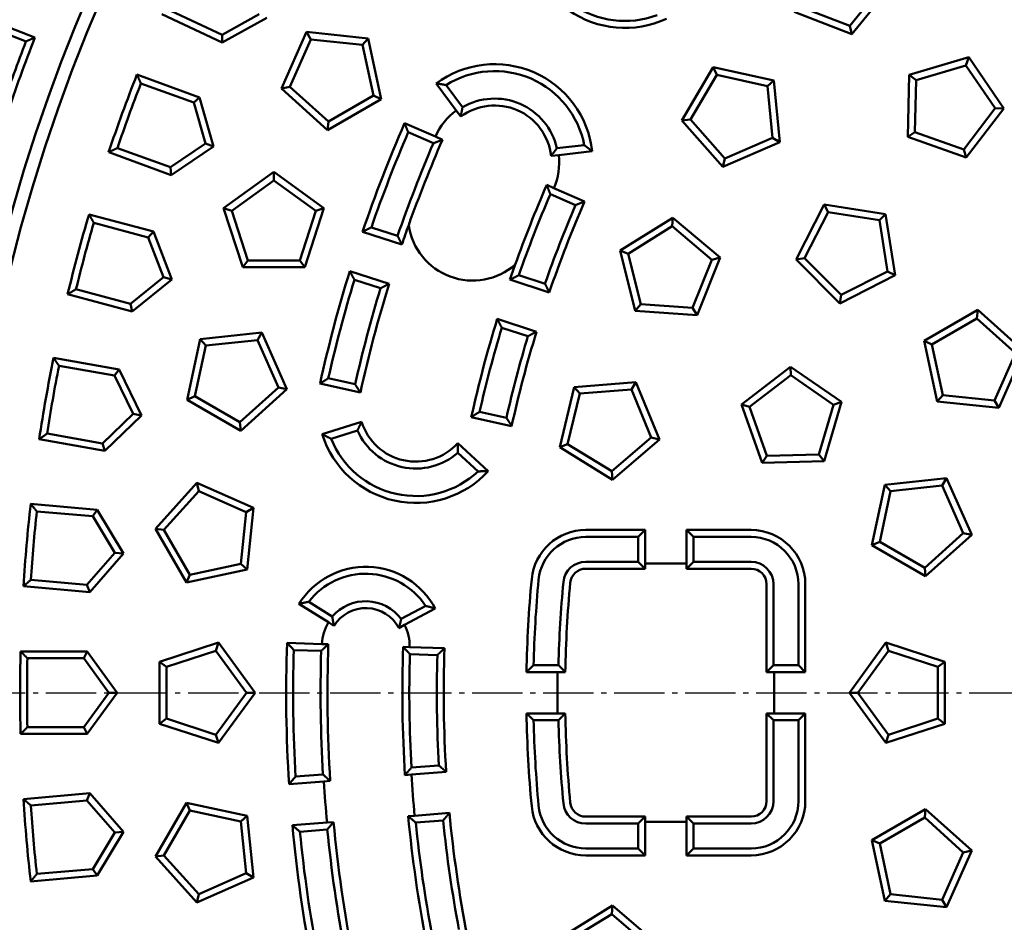
# Model space of a CAD drawing. Units: millimetres. Extents: x 187 to 2437, y -447 to 1188.
# Drawn here: x 595 to 785, y 101 to 276 of the extents above; entities that cross this region are included whole.
import ezdxf

# ---------------------------------------------------------------- set-up
doc = ezdxf.new("R2010")
doc.units = ezdxf.units.MM
doc.linetypes.add('AM_DIN_G_W050', pattern=[13.75, 9.75, -1.5, 1, -1.5])
doc.layers.add('AM_0', color=7, linetype='Continuous', lineweight=50)
doc.layers.add('AM_7', color=1, linetype='AM_DIN_G_W050', lineweight=25)

# ---------------------------------------------------------------- blocks, each defined once
blk = doc.blocks.new('Deckel_m.L.DS')
at = {"layer": 'AM_0'}
for p, q in [((-161.08, 136.91), (-167.41, 129.09)), ((-159.42, 136.82), (-166.98, 127.49)), ((-288.92, 127.38), (-298.81, 131.99)), ((-166.98, 127.49), (-178.18, 131.79)), ((-167.41, 129.09), (-176.79, 132.7)), ((-288.87, 125.87), (-300.56, 131.33)), ((-281.72, 131.37), (-288.92, 127.38)), ((-280.22, 130.67), (-288.87, 125.87)), ((-277.42, 116.95), (-272.54, 127.91)), ((-272.54, 127.91), (-260.6, 126.65)), ((-272.54, 127.91), (-271.71, 126.47)), ((-166.98, 127.49), (-167.41, 129.09)), ((-288.87, 125.87), (-288.92, 127.38)), ((-275.8, 117.29), (-271.71, 126.47)), ((-271.71, 126.47), (-261.71, 125.42)), ((-260.6, 126.65), (-261.71, 125.42)), ((-260.6, 126.65), (-258.11, 114.92)), ((-261.71, 125.42), (-259.62, 115.59)), ((-155.87, 119.6), (-144.36, 123.01)), ((-144.36, 123.01), (-144.91, 121.45)), ((-144.36, 123.01), (-137.56, 113.12)), ((-199.9, 110.79), (-193.81, 121.13)), ((-193.81, 121.13), (-182.09, 118.53)), ((-193.81, 121.13), (-193.15, 119.61)), ((-154.55, 118.59), (-144.91, 121.45)), ((-144.91, 121.45), (-139.22, 113.16)), ((-305.39, 119.67), (-293.27, 115.25)), ((-198.25, 110.94), (-193.15, 119.61)), ((-193.15, 119.61), (-183.33, 117.43)), ((-182.09, 118.53), (-183.33, 117.43)), ((-182.09, 118.53), (-180.94, 106.58)), ((-156.18, 107.61), (-155.87, 119.6)), ((-155.87, 119.6), (-154.55, 118.59)), ((-154.82, 108.54), (-154.55, 118.59)), ((-304.62, 117.96), (-294.37, 114.23)), ((-277.42, 116.95), (-275.8, 117.29)), ((-268.5, 108.92), (-277.42, 116.95)), ((-268.33, 110.56), (-275.8, 117.29)), ((-243.58, 112.73), (-247.44, 117.95)), ((-245.54, 117.63), (-242.36, 113.34)), ((-183.33, 117.43), (-182.37, 107.42)), ((-293.27, 115.25), (-294.37, 114.23)), ((-293.27, 115.25), (-290.54, 105.75)), ((-258.11, 114.92), (-268.5, 108.92)), ((-259.62, 115.59), (-268.33, 110.56)), ((-258.11, 114.92), (-259.62, 115.59)), ((-294.37, 114.23), (-292.1, 106.31)), ((-242.69, 111.52), (-243.58, 112.73)), ((-139.22, 113.16), (-145.34, 105.19)), ((-137.56, 113.12), (-144.87, 103.6)), ((-137.56, 113.12), (-139.22, 113.16)), ((-268.5, 108.92), (-268.33, 110.56)), ((-199.9, 110.79), (-198.25, 110.94)), ((-191.95, 101.8), (-199.9, 110.79)), ((-191.59, 103.41), (-198.25, 110.94)), ((-253.57, 110.25), (-247.61, 107.66)), ((-247.99, 106.37), (-252.87, 108.49)), ((-247.61, 107.66), (-246.23, 107.06)), ((-182.37, 107.42), (-191.59, 103.41)), ((-180.94, 106.58), (-182.37, 107.42)), ((-156.18, 107.61), (-154.82, 108.54)), ((-144.87, 103.6), (-156.18, 107.61)), ((-145.34, 105.19), (-154.82, 108.54)), ((-298.92, 101.71), (-309.17, 105.44)), ((-292.1, 106.31), (-298.92, 101.71)), ((-290.54, 105.75), (-298.74, 100.22)), ((-290.54, 105.75), (-292.1, 106.31)), ((-224.11, 105.4), (-218.8, 106)), ((-180.94, 106.58), (-191.95, 101.8)), ((-144.87, 103.6), (-145.34, 105.19)), ((-298.74, 100.22), (-310.86, 104.63)), ((-223.72, 104.09), (-225.21, 103.92)), ((-217.27, 104.83), (-223.72, 104.09)), ((-191.95, 101.8), (-191.59, 103.41)), ((-298.74, 100.22), (-298.92, 101.71)), ((-288.61, 93.78), (-278.91, 100.83)), ((-287.04, 93.26), (-278.91, 99.17)), ((-278.91, 100.83), (-269.2, 93.78)), ((-278.91, 100.83), (-278.91, 99.17)), ((-278.91, 99.17), (-270.77, 93.26)), ((-226.06, 98.29), (-224.68, 97.69)), ((-224.68, 97.69), (-218.72, 95.1)), ((-220.48, 94.41), (-225.36, 96.53)), ((-284.91, 82.36), (-288.61, 93.78)), ((-288.61, 93.78), (-287.04, 93.26)), ((-269.2, 93.78), (-272.91, 82.36)), ((-269.2, 93.78), (-270.77, 93.26)), ((-177.78, 83.85), (-172.33, 94.54)), ((-172.33, 94.54), (-171.58, 93.06)), ((-172.33, 94.54), (-160.48, 92.66)), ((-314.66, 92.59), (-302.2, 89.26)), ((-283.93, 83.7), (-287.04, 93.26)), ((-270.77, 93.26), (-273.88, 83.7)), ((-211.83, 85.58), (-201.65, 91.94)), ((-201.65, 91.94), (-201.77, 90.29)), ((-201.65, 91.94), (-192.46, 84.23)), ((-176.14, 84.11), (-171.58, 93.06)), ((-171.58, 93.06), (-161.65, 91.49)), ((-160.48, 92.66), (-161.65, 91.49)), ((-161.65, 91.49), (-160.07, 81.56)), ((-160.48, 92.66), (-158.6, 80.81)), ((-313.74, 90.96), (-303.2, 88.14)), ((-254.93, 88.45), (-259.99, 90.09)), ((-210.29, 84.96), (-201.77, 90.29)), ((-201.77, 90.29), (-194.07, 83.83)), ((-302.2, 89.26), (-303.2, 88.14)), ((-303.2, 88.14), (-300.25, 80.45)), ((-302.2, 89.26), (-298.65, 80.02)), ((-254.09, 86.77), (-261.7, 89.24)), ((-211.83, 85.58), (-210.29, 84.96)), ((-208.93, 73.94), (-211.83, 85.58)), ((-207.86, 75.21), (-210.29, 84.96)), ((-192.46, 84.23), (-196.96, 73.1)), ((-192.46, 84.23), (-194.07, 83.83)), ((-177.78, 83.85), (-176.14, 84.11)), ((-169.03, 77), (-176.14, 84.11)), ((-284.91, 82.36), (-283.93, 83.7)), ((-272.91, 82.36), (-284.91, 82.36)), ((-273.88, 83.7), (-283.93, 83.7)), ((-272.91, 82.36), (-273.88, 83.7)), ((-194.07, 83.83), (-197.83, 74.51)), ((-169.29, 75.36), (-177.78, 83.85)), ((-300.25, 80.45), (-306.65, 75.27)), ((-298.65, 80.02), (-300.25, 80.45)), ((-256.57, 79.16), (-264.18, 81.63)), ((-226.39, 79.17), (-231.46, 80.82)), ((-158.6, 80.81), (-169.29, 75.36)), ((-160.07, 81.56), (-169.03, 77)), ((-158.6, 80.81), (-160.07, 81.56)), ((-298.65, 80.02), (-306.34, 73.8)), ((-263.29, 79.93), (-258.23, 78.29)), ((-225.56, 77.49), (-233.17, 79.97)), ((-306.34, 73.8), (-318.8, 77.14)), ((-306.65, 75.27), (-317.19, 78.1)), ((-169.29, 75.36), (-169.03, 77)), ((-306.34, 73.8), (-306.65, 75.27)), ((-208.93, 73.94), (-207.86, 75.21)), ((-197.83, 74.51), (-207.86, 75.21)), ((-196.96, 73.1), (-197.83, 74.51)), ((-196.96, 73.1), (-208.93, 73.94)), ((-152.99, 68.11), (-142.6, 74.11)), ((-151.48, 67.44), (-142.77, 72.47)), ((-142.6, 74.11), (-142.77, 72.47)), ((-142.77, 72.47), (-135.3, 65.74)), ((-142.6, 74.11), (-133.68, 66.09)), ((-235.64, 72.36), (-228.03, 69.89)), ((-234.76, 70.66), (-229.69, 69.02)), ((-293.17, 68.45), (-281.24, 69.7)), ((-281.24, 69.7), (-282.07, 68.27)), ((-281.24, 69.7), (-276.36, 58.74)), ((-295.67, 56.71), (-293.17, 68.45)), ((-294.16, 57.39), (-292.07, 67.22)), ((-293.17, 68.45), (-292.07, 67.22)), ((-292.07, 67.22), (-282.07, 68.27)), ((-282.07, 68.27), (-277.98, 59.09)), ((-152.99, 68.11), (-151.48, 67.44)), ((-150.49, 56.38), (-152.99, 68.11)), ((-149.38, 57.61), (-151.48, 67.44)), ((-321.53, 64.82), (-308.83, 62.58)), ((-135.3, 65.74), (-139.39, 56.56)), ((-133.68, 66.09), (-138.56, 55.12)), ((-320.47, 63.27), (-309.73, 61.38)), ((-188.38, 55.8), (-178.86, 63.1)), ((-178.86, 63.1), (-178.81, 61.45)), ((-178.86, 63.1), (-168.97, 56.31)), ((-308.83, 62.58), (-309.73, 61.38)), ((-309.73, 61.38), (-306.12, 53.98)), ((-308.83, 62.58), (-304.49, 53.69)), ((-186.79, 55.33), (-178.81, 61.45)), ((-178.81, 61.45), (-170.53, 55.75)), ((-262.14, 58.11), (-269.95, 59.85)), ((-268.34, 60.86), (-263.15, 59.71)), ((-223.55, 47.5), (-220.75, 59.17)), ((-220.75, 59.17), (-208.79, 60.11)), ((-220.75, 59.17), (-219.68, 57.91)), ((-208.79, 60.11), (-209.66, 58.7)), ((-208.79, 60.11), (-204.2, 49.02)), ((-295.67, 56.71), (-294.16, 57.39)), ((-285.45, 52.36), (-294.16, 57.39)), ((-277.98, 59.09), (-285.45, 52.36)), ((-276.36, 58.74), (-285.28, 50.71)), ((-276.36, 58.74), (-277.98, 59.09)), ((-222.02, 48.13), (-219.68, 57.91)), ((-219.68, 57.91), (-209.66, 58.7)), ((-209.66, 58.7), (-205.81, 49.41)), ((-150.49, 56.38), (-149.38, 57.61)), ((-139.39, 56.56), (-149.38, 57.61)), ((-285.28, 50.71), (-295.67, 56.71)), ((-188.38, 55.8), (-186.79, 55.33)), ((-184.37, 44.49), (-188.38, 55.8)), ((-183.43, 45.85), (-186.79, 55.33)), ((-170.53, 55.75), (-173.38, 46.12)), ((-168.97, 56.31), (-172.37, 44.8)), ((-168.97, 56.31), (-170.53, 55.75)), ((-138.56, 55.12), (-150.49, 56.38)), ((-138.56, 55.12), (-139.39, 56.56)), ((-306.12, 53.98), (-312.04, 48.26)), ((-304.49, 53.69), (-311.6, 46.82)), ((-304.49, 53.69), (-306.12, 53.98)), ((-239.06, 54.37), (-233.86, 53.22)), ((-285.28, 50.71), (-285.45, 52.36)), ((-269.52, 50.02), (-261.89, 52.43)), ((-232.85, 51.62), (-240.66, 53.35)), ((-312.04, 48.26), (-322.79, 50.15)), ((-262.69, 50.77), (-267.79, 49.16)), ((-311.6, 46.82), (-324.31, 49.06)), ((-311.6, 46.82), (-312.04, 48.26)), ((-243.29, 48.3), (-237.39, 42.9)), ((-223.55, 47.5), (-222.02, 48.13)), ((-213.45, 42.88), (-222.02, 48.13)), ((-205.81, 49.41), (-213.45, 42.88)), ((-204.2, 49.02), (-213.32, 41.23)), ((-204.2, 49.02), (-205.81, 49.41)), ((-239.32, 42.85), (-243.26, 46.46)), ((-213.32, 41.23), (-223.55, 47.5)), ((-184.37, 44.49), (-183.43, 45.85)), ((-173.38, 46.12), (-183.43, 45.85)), ((-172.37, 44.8), (-173.38, 46.12)), ((-172.37, 44.8), (-184.37, 44.49)), ((-213.32, 41.23), (-213.45, 42.88)), ((-301.8, 31.72), (-293.77, 40.64)), ((-293.77, 40.64), (-282.81, 35.76)), ((-293.77, 40.64), (-293.43, 39.02)), ((-163.1, 28.53), (-160.6, 40.27)), ((-160.6, 40.27), (-148.67, 41.53)), ((-160.6, 40.27), (-159.49, 39.04)), ((-159.49, 39.04), (-149.5, 40.09)), ((-148.67, 41.53), (-149.5, 40.09)), ((-149.5, 40.09), (-145.41, 30.91)), ((-148.67, 41.53), (-143.79, 30.56)), ((-300.16, 31.55), (-293.43, 39.02)), ((-293.43, 39.02), (-284.25, 34.93)), ((-161.58, 29.21), (-159.49, 39.04)), ((-325.96, 36.55), (-313.1, 35.42)), ((-324.77, 35.1), (-313.9, 34.15)), ((-313.1, 35.42), (-313.9, 34.15)), ((-313.1, 35.42), (-308.01, 26.95)), ((-284.25, 34.93), (-285.3, 24.93)), ((-282.81, 35.76), (-284.25, 34.93)), ((-282.81, 35.76), (-284.07, 23.82)), ((-313.9, 34.15), (-309.66, 27.09)), ((-295.8, 21.33), (-301.8, 31.72)), ((-301.8, 31.72), (-300.16, 31.55)), ((-295.13, 22.84), (-300.16, 31.55)), ((-218.51, 31.5), (-207, 31.5)), ((-208.34, 30.16), (-207, 31.5)), ((-207, 25), (-207, 31.5)), ((-199, 31.5), (-186.5, 31.5)), ((-199, 31.5), (-199, 25)), ((-199, 31.5), (-197.66, 30.16)), ((-145.41, 30.91), (-152.88, 24.18)), ((-143.79, 30.56), (-152.71, 22.53)), ((-143.79, 30.56), (-145.41, 30.91)), ((-218.51, 30.16), (-208.34, 30.16)), ((-208.34, 25.34), (-208.34, 30.16)), ((-197.66, 30.16), (-186.5, 30.16)), ((-197.66, 30.16), (-197.66, 25.34)), ((-163.1, 28.53), (-161.58, 29.21)), ((-152.88, 24.18), (-161.58, 29.21)), ((-309.66, 27.09), (-315.06, 20.88)), ((-308.01, 26.95), (-314.5, 19.48)), ((-308.01, 26.95), (-309.66, 27.09)), ((-152.71, 22.53), (-163.1, 28.53)), ((-285.3, 24.93), (-295.13, 22.84)), ((-284.07, 23.82), (-285.3, 24.93)), ((-208.34, 25.34), (-218.52, 25.34)), ((-207, 24), (-208.34, 25.34)), ((-207, 25), (-199, 25)), ((-207, 25), (-207, 24)), ((-197.66, 25.34), (-199, 24)), ((-199, 24), (-199, 25)), ((-186.5, 25.34), (-197.66, 25.34)), ((-284.07, 23.82), (-295.8, 21.33)), ((-207, 24), (-218.52, 24)), ((-186.5, 24), (-199, 24)), ((-152.71, 22.53), (-152.88, 24.18)), ((-315.06, 20.88), (-325.93, 21.83)), ((-295.8, 21.33), (-295.13, 22.84)), ((-183.5, 4), (-183.5, 21)), ((-182.16, 5.34), (-182.16, 21)), ((-177.34, 21), (-177.34, 5.34)), ((-176, 21), (-176, 4)), ((-314.5, 19.48), (-327.35, 20.61)), ((-314.5, 19.48), (-315.06, 20.88)), ((-268.3, 13.62), (-274.02, 17.2)), ((-272.12, 17.59), (-267.58, 14.75)), ((-254.23, 14.28), (-249.49, 16.8)), ((-247.63, 16.28), (-253.59, 13.11)), ((-267.24, 12.96), (-268.3, 13.62)), ((-253.59, 13.11), (-254.69, 12.52)), ((-301, 6), (-289.59, 9.71)), ((-289.59, 9.71), (-290.1, 8.13)), ((-289.59, 9.71), (-282.53, 0)), ((-276.33, 9.65), (-269.59, 9.41)), ((-167.47, 0), (-160.41, 9.71)), ((-160.41, 9.71), (-159.9, 8.13)), ((-160.41, 9.71), (-149, 6)), ((-327.9, 8), (-315, 8)), ((-315, 8), (-315.68, 6.66)), ((-315, 8), (-309.19, 0)), ((-299.66, 5.03), (-290.1, 8.13)), ((-290.1, 8.13), (-284.19, 0)), ((-269.72, 8.08), (-275.04, 8.26)), ((-269.59, 9.41), (-268.34, 9.37)), ((-253.85, 8.86), (-252.6, 8.82)), ((-252.6, 8.82), (-245.85, 8.59)), ((-165.81, 0), (-159.9, 8.13)), ((-159.9, 8.13), (-150.34, 5.03)), ((-326.59, 6.66), (-315.68, 6.66)), ((-315.68, 6.66), (-310.84, 0)), ((-301, -6), (-301, 6)), ((-301, 6), (-299.66, 5.03)), ((-247.23, 7.29), (-252.55, 7.48)), ((-149, 6), (-150.34, 5.03)), ((-149, 6), (-149, -6)), ((-299.66, -5.03), (-299.66, 5.03)), ((-224, 4), (-229.96, 4)), ((-223.78, 5.34), (-228.6, 5.34)), ((-224, -4), (-224, 4)), ((-222.46, 4), (-224, 4)), ((-183.5, 4), (-182.16, 5.34)), ((-182, 4), (-183.5, 4)), ((-177.34, 5.34), (-182.16, 5.34)), ((-182, 4), (-182, -4)), ((-176, 4), (-182, 4)), ((-176, 4), (-177.34, 5.34)), ((-150.34, 5.03), (-150.34, -5.03)), ((-310.84, 0), (-315.68, -6.66)), ((-309.19, 0), (-315, -8)), ((-309.19, 0), (-310.84, 0)), ((-284.19, 0), (-290.1, -8.13)), ((-282.53, 0), (-289.59, -9.71)), ((-282.53, 0), (-284.19, 0)), ((-167.47, 0), (-165.81, 0)), ((-160.41, -9.71), (-167.47, 0)), ((-159.9, -8.13), (-165.81, 0)), ((-301, -6), (-299.66, -5.03)), ((-290.1, -8.13), (-299.66, -5.03)), ((-229.96, -4), (-224, -4)), ((-223.78, -5.34), (-228.6, -5.34)), ((-222.46, -4), (-224, -4)), ((-183.5, -4), (-183.5, -21)), ((-182, -4), (-183.5, -4)), ((-183.5, -4), (-182.16, -5.34)), ((-182.16, -5.34), (-182.16, -21)), ((-177.34, -5.34), (-182.16, -5.34)), ((-182, -4), (-176, -4)), ((-176, -4), (-177.34, -5.34)), ((-177.34, -21), (-177.34, -5.34)), ((-176, -4), (-176, -21)), ((-150.34, -5.03), (-159.9, -8.13)), ((-149, -6), (-150.34, -5.03)), ((-315.68, -6.66), (-326.59, -6.66)), ((-315, -8), (-315.68, -6.66)), ((-289.59, -9.71), (-301, -6)), ((-149, -6), (-160.41, -9.71)), ((-315, -8), (-327.9, -8)), ((-289.59, -9.71), (-290.1, -8.13)), ((-160.41, -9.71), (-159.9, -8.13)), ((-246.94, -14.08), (-252.24, -14.5)), ((-269.37, -15.84), (-274.68, -16.26)), ((-267.96, -17.08), (-269.2, -17.17)), ((-252.25, -15.84), (-253.5, -15.94)), ((-245.52, -15.31), (-252.25, -15.84)), ((-269.2, -17.17), (-275.93, -17.7)), ((-327.35, -20.61), (-314.5, -19.48)), ((-325.93, -21.83), (-315.06, -20.88)), ((-314.5, -19.48), (-315.06, -20.88)), ((-315.06, -20.88), (-309.66, -27.09)), ((-314.5, -19.48), (-308.01, -26.95)), ((-301.8, -31.72), (-295.8, -21.33)), ((-300.16, -31.55), (-295.13, -22.84)), ((-295.8, -21.33), (-284.07, -23.82)), ((-295.8, -21.33), (-295.13, -22.84)), ((-295.13, -22.84), (-285.3, -24.93)), ((-163.1, -28.53), (-152.71, -22.53)), ((-152.71, -22.53), (-152.88, -24.18)), ((-152.71, -22.53), (-143.79, -30.56)), ((-284.07, -23.82), (-285.3, -24.93)), ((-284.07, -23.82), (-282.81, -35.76)), ((-252.87, -23.91), (-251.63, -23.82)), ((-251.63, -23.82), (-244.9, -23.29)), ((-251.41, -25.14), (-246.1, -24.72)), ((-207, -24), (-218.52, -24)), ((-208.34, -25.34), (-207, -24)), ((-207, -24), (-207, -25)), ((-186.5, -24), (-199, -24)), ((-199, -24), (-197.66, -25.34)), ((-199, -25), (-199, -24)), ((-161.58, -29.21), (-152.88, -24.18)), ((-152.88, -24.18), (-145.41, -30.91)), ((-285.3, -24.93), (-284.25, -34.93)), ((-275.3, -25.68), (-268.58, -25.15)), ((-273.84, -26.91), (-268.54, -26.49)), ((-268.58, -25.15), (-267.33, -25.05)), ((-208.34, -25.34), (-218.52, -25.34)), ((-208.34, -30.16), (-208.34, -25.34)), ((-199, -25), (-207, -25)), ((-207, -31.5), (-207, -25)), ((-199, -25), (-199, -31.5)), ((-186.5, -25.34), (-197.66, -25.34)), ((-197.66, -25.34), (-197.66, -30.16)), ((-309.66, -27.09), (-313.9, -34.15)), ((-308.01, -26.95), (-313.1, -35.42)), ((-308.01, -26.95), (-309.66, -27.09)), ((-163.1, -28.53), (-161.58, -29.21)), ((-160.6, -40.27), (-163.1, -28.53)), ((-218.51, -30.16), (-208.34, -30.16)), ((-207, -31.5), (-208.34, -30.16)), ((-197.66, -30.16), (-199, -31.5)), ((-197.66, -30.16), (-186.5, -30.16)), ((-159.49, -39.04), (-161.58, -29.21)), ((-301.8, -31.72), (-300.16, -31.55)), ((-293.77, -40.64), (-301.8, -31.72)), ((-293.43, -39.02), (-300.16, -31.55)), ((-207, -31.5), (-218.51, -31.5)), ((-186.5, -31.5), (-199, -31.5)), ((-145.41, -30.91), (-149.5, -40.09)), ((-143.79, -30.56), (-148.67, -41.53)), ((-143.79, -30.56), (-145.41, -30.91)), ((-313.9, -34.15), (-324.77, -35.1)), ((-313.1, -35.42), (-313.9, -34.15)), ((-313.1, -35.42), (-325.96, -36.55)), ((-282.81, -35.76), (-293.77, -40.64)), ((-284.25, -34.93), (-293.43, -39.02)), ((-282.81, -35.76), (-284.25, -34.93)), ((-293.77, -40.64), (-293.43, -39.02)), ((-160.6, -40.27), (-159.49, -39.04)), ((-149.5, -40.09), (-159.49, -39.04)), ((-223.55, -47.5), (-213.32, -41.23)), ((-213.32, -41.23), (-213.45, -42.88)), ((-213.32, -41.23), (-204.2, -49.02)), ((-148.67, -41.53), (-160.6, -40.27)), ((-148.67, -41.53), (-149.5, -40.09)), ((-213.45, -42.88), (-222.02, -48.13)), ((-205.81, -49.41), (-213.45, -42.88))]:
    blk.add_line(p, q, dxfattribs=at)
for centre, radius, start, end in [((0, 0), 339.95, 4.3449, 175.6551), ((-210.93, 147.7), 19, 175, 295), ((-210.93, 147.7), 17.66, 179.3508, 290.6492), ((-236.14, 102.68), 19, 6.5, 126.5), ((-236.14, 102.68), 17.66, 10.8508, 122.1492), ((0, 0), 328, 158.6024, 161.3976), ((0, 0), 326.66, 158.8317, 161.1683), ((-236.14, 102.68), 12.34, 12.733, 120.267), ((-236.14, 102.68), 12.5, 126.5, 156.5), ((-236.14, 102.68), 11, 6.5, 126.5), ((0, 0), 276.5, 156.5, 161.1711), ((0, 0), 275.16, 156.779, 160.8881), ((0, 0), 268.5, 156.5, 160.2938), ((0, 0), 269.84, 156.7845, 160.8661), ((-236.14, 102.68), 12.5, 336.5, 6.5), ((0, 0), 246.5, 156.5, 160.3503), ((0, 0), 245.16, 156.8131, 160.752), ((0, 0), 239.84, 156.8201, 160.7243), ((0, 0), 238.5, 156.5, 161.039), ((0, 0), 328, 163.6024, 166.3976), ((0, 0), 326.66, 163.8317, 166.1683), ((0, 0), 268.5, 160.2938, 161.1464), ((-240.4, 92.28), 12.5, 188.0113, 311.3101), ((0, 0), 246.5, 160.3503, 161.0702), ((0, 0), 276.5, 162.8289, 167.5), ((0, 0), 275.16, 163.1119, 167.221), ((0, 0), 269.84, 163.1339, 167.2155), ((0, 0), 268.5, 162.8536, 167.5), ((0, 0), 246.5, 162.9298, 167.5), ((0, 0), 245.16, 163.248, 167.1869), ((0, 0), 239.84, 163.2757, 167.1799), ((0, 0), 238.5, 162.961, 167.5), ((0, 0), 328, 168.6024, 171.3976), ((0, 0), 326.66, 168.8317, 171.1683), ((-251.4, 55.73), 11, 197.5, 317.5), ((-251.4, 55.73), 19, 197.5, 317.5), ((-251.4, 55.73), 12.34, 203.733, 311.267), ((-251.4, 55.73), 17.66, 201.8508, 313.1492), ((0, 0), 328, 173.6024, 176.3976), ((0, 0), 326.66, 173.8317, 176.1683), ((-218.51, 21), 10.5, 90, 174.6326), ((-186.5, 21), 10.5, 0, 90), ((-218.51, 21), 9.16, 90, 174.6326), ((-186.5, 21), 9.16, 0, 90), ((-218.52, 21), 4.34, 90, 174.6326), ((-186.5, 21), 4.34, 0, 90), ((-261.09, 9.12), 15.25, 28, 148), ((-261.09, 9.12), 13.91, 33.5269, 142.4731), ((-218.52, 21), 3, 90, 174.6326), ((-186.5, 21), 3, 0, 90), ((5, 0), 235, 174.6326, 179.0247), ((5, 0), 233.66, 174.6326, 178.6905), ((5, 0), 228.84, 174.6326, 178.6629), ((5, 0), 227.5, 174.6326, 178.9925), ((-261.09, 9.12), 8.59, 36.9731, 139.0269), ((-261.09, 9.12), 7.25, 28, 148), ((-261.09, 9.12), 8.5, 148, 178), ((-261.09, 9.12), 8.5, 358, 28), ((0, 0), 276.5, 178, 183.6711), ((0, 0), 328, 178.6024, 181.3976), ((0, 0), 275.16, 178.279, 183.3881), ((0, 0), 269.84, 178.2845, 183.3661), ((0, 0), 268.5, 178, 183.6464), ((0, 0), 254, 178, 183.5977), ((0, 0), 246, 178, 183.5683), ((0, 0), 326.66, 178.8317, 181.1683), ((0, 0), 252.66, 178.3038, 183.289), ((0, 0), 247.34, 178.3104, 183.263), ((5, 0), 235, 180.9753, 185.3674), ((5, 0), 233.66, 181.3095, 185.3674), ((5, 0), 228.84, 181.3371, 185.3674), ((5, 0), 227.5, 181.0075, 185.3674), ((0, 0), 252.75, 183.5932, 185.4068), ((0, 0), 269.75, 183.6504, 185.3496), ((0, 0), 328, 183.6024, 186.3976), ((0, 0), 326.66, 183.8317, 186.1683), ((-218.51, -21), 10.5, 185.3674, 270), ((-218.51, -21), 9.16, 185.3674, 270), ((-218.52, -21), 4.34, 185.3674, 270), ((-218.52, -21), 3, 185.3674, 270), ((-186.5, -21), 10.5, 270, 0), ((-186.5, -21), 9.16, 270, 0), ((-186.5, -21), 3, 270, 0), ((-186.5, -21), 4.34, 270, 0), ((0, 0), 254, 185.4023, 191), ((0, 0), 247.34, 185.737, 190.6896), ((0, 0), 246, 185.4317, 191), ((0, 0), 339.95, 184.3449, 355.6551), ((0, 0), 276.5, 185.3289, 191), ((0, 0), 269.84, 185.6339, 190.7155), ((0, 0), 268.5, 185.3536, 191), ((0, 0), 252.66, 185.711, 190.6962), ((0, 0), 275.16, 185.6119, 190.721)]:
    blk.add_arc(centre, radius, start, end, dxfattribs=at)
for points in [[(-305.39, 119.67), (-305.01, 118.81), (-304.62, 117.96)], [(-247.44, 117.95), (-246.47, 117.81), (-245.54, 117.63)], [(-242.36, 113.34), (-242.55, 112.41), (-242.69, 111.52)], [(-252.87, 108.49), (-253.22, 109.37), (-253.57, 110.25)], [(-246.23, 107.06), (-247.11, 106.72), (-247.99, 106.37)], [(-310.86, 104.63), (-310.02, 105.04), (-309.17, 105.44)], [(-225.21, 103.92), (-224.66, 104.62), (-224.11, 105.4)], [(-218.8, 106), (-218.03, 105.44), (-217.27, 104.83)], [(-225.36, 96.53), (-225.71, 97.41), (-226.06, 98.29)], [(-218.72, 95.1), (-219.6, 94.76), (-220.48, 94.41)], [(-314.66, 92.59), (-314.2, 91.78), (-313.74, 90.96)], [(-261.7, 89.24), (-260.85, 89.67), (-259.99, 90.09)], [(-254.09, 86.77), (-254.51, 87.61), (-254.93, 88.45)], [(-264.18, 81.63), (-263.74, 80.78), (-263.29, 79.93)], [(-233.17, 79.97), (-232.31, 80.39), (-231.46, 80.82)], [(-256.57, 79.16), (-257.4, 78.73), (-258.23, 78.29)], [(-225.56, 77.49), (-225.98, 78.33), (-226.39, 79.17)], [(-318.8, 77.14), (-317.99, 77.62), (-317.19, 78.1)], [(-235.64, 72.36), (-235.2, 71.51), (-234.76, 70.66)], [(-228.03, 69.89), (-228.86, 69.45), (-229.69, 69.02)], [(-321.53, 64.82), (-321, 64.04), (-320.47, 63.27)], [(-269.95, 59.85), (-269.14, 60.36), (-268.34, 60.86)], [(-263.15, 59.71), (-262.64, 58.91), (-262.14, 58.11)], [(-240.66, 53.35), (-239.86, 53.86), (-239.06, 54.37)], [(-261.89, 52.43), (-262.3, 51.63), (-262.69, 50.77)], [(-233.86, 53.22), (-233.35, 52.42), (-232.85, 51.62)], [(-324.31, 49.06), (-323.55, 49.61), (-322.79, 50.15)], [(-267.79, 49.16), (-268.64, 49.57), (-269.52, 50.02)], [(-243.26, 46.46), (-243.25, 47.41), (-243.29, 48.3)], [(-237.39, 42.9), (-238.37, 42.85), (-239.32, 42.85)], [(-325.96, 36.55), (-325.36, 35.82), (-324.77, 35.1)], [(-327.35, 20.61), (-326.64, 21.22), (-325.93, 21.83)], [(-274.02, 17.2), (-273.06, 17.42), (-272.12, 17.59)], [(-249.49, 16.8), (-248.58, 16.57), (-247.63, 16.28)], [(-267.58, 14.75), (-267.44, 13.81), (-267.24, 12.96)], [(-254.69, 12.52), (-254.43, 13.36), (-254.23, 14.28)], [(-275.04, 8.26), (-275.68, 8.96), (-276.33, 9.65)], [(-327.9, 8), (-327.25, 7.33), (-326.59, 6.66)], [(-268.34, 9.37), (-269.03, 8.73), (-269.72, 8.08)], [(-252.55, 7.48), (-253.2, 8.17), (-253.85, 8.86)], [(-245.85, 8.59), (-246.54, 7.94), (-247.23, 7.29)], [(-228.6, 5.34), (-229.28, 4.67), (-229.96, 4)], [(-222.46, 4), (-223.12, 4.67), (-223.78, 5.34)], [(-229.96, -4), (-229.28, -4.67), (-228.6, -5.34)], [(-223.78, -5.34), (-223.12, -4.67), (-222.46, -4)], [(-327.9, -8), (-327.25, -7.33), (-326.59, -6.66)], [(-253.5, -15.94), (-252.87, -15.22), (-252.24, -14.5)], [(-245.52, -15.31), (-246.23, -14.7), (-246.94, -14.08)], [(-275.93, -17.7), (-275.31, -16.98), (-274.68, -16.26)], [(-267.96, -17.08), (-268.67, -16.46), (-269.37, -15.84)], [(-327.35, -20.61), (-326.64, -21.22), (-325.93, -21.83)], [(-252.87, -23.91), (-252.14, -24.53), (-251.41, -25.14)], [(-244.9, -23.29), (-245.5, -24), (-246.1, -24.72)], [(-275.3, -25.68), (-274.57, -26.3), (-273.84, -26.91)], [(-267.33, -25.05), (-267.93, -25.77), (-268.54, -26.49)], [(-325.96, -36.55), (-325.36, -35.82), (-324.77, -35.1)]]:
    blk.add_open_spline(points, degree=2, dxfattribs=at)

msp = doc.modelspace()

# ---------------------------------------------------------------- linework, layer by layer
at = {"layer": 'AM_0'}
for p, q in [((585.301, 276.844), (597.501, 272.084)), ((585.469, 275.341), (595.768, 271.322))]:
    msp.add_line(p, q, dxfattribs=at)
msp.add_circle((922.631, 145.233), 428.688, dxfattribs=at)
for radius, start, end in [(430, 320.65843, 129.34157), (417.5, 321.96679, 128.03321), (415.68, 322.37504, 127.62496), (342.5, 96.44467, 175.445), (430, 140.65843, 309.34157), (417.5, 141.96679, 308.03321), (415.68, 142.37504, 307.62496), (350.34, 158.90562, 161.09438), (349, 158.68651, 161.31349), (342.5, 184.555, 265.445)]:
    msp.add_arc((922.631, 145.233), radius, start, end, dxfattribs=at)
msp.add_open_spline([(597.501, 272.084), (596.635, 271.704), (595.768, 271.322)], degree=2, dxfattribs=at)
at = {"layer": 'AM_7'}
msp.add_line((489.631, 145.233), (1355.631, 145.233), dxfattribs=at)

# ---------------------------------------------------------------- block references
at = {"layer": 'AM_0'}
msp.add_blockref('Deckel_m.L.DS', (922.631, 145.233), dxfattribs=at)

doc.saveas('drawing.dxf')
